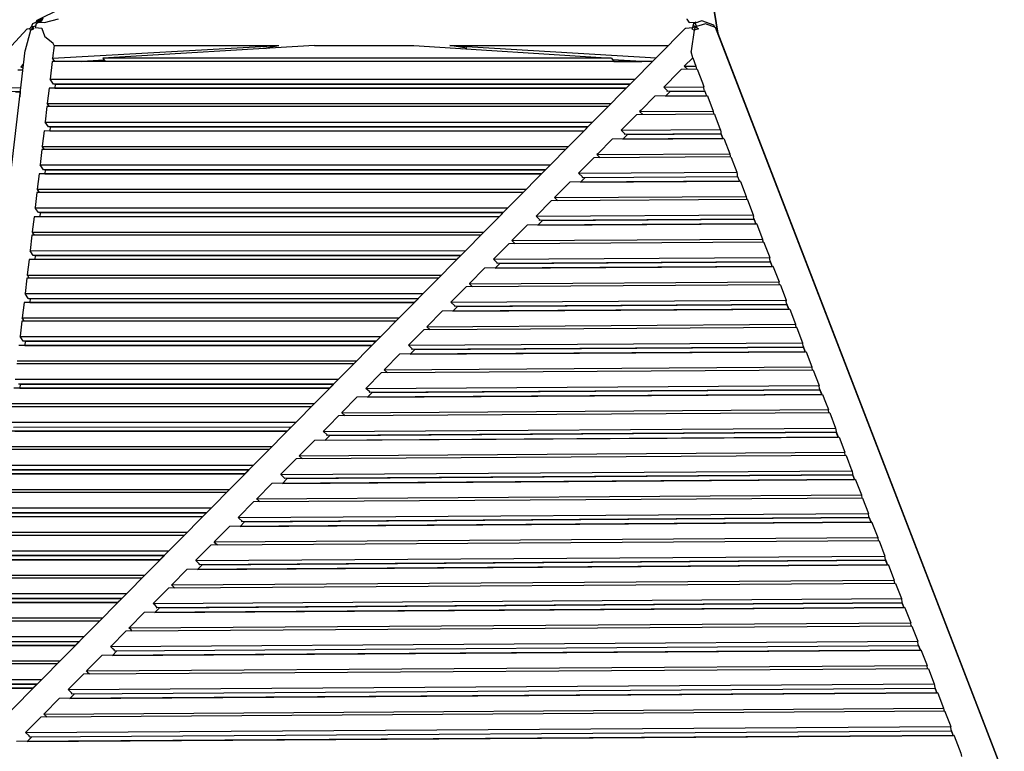
# Model space of a CAD drawing. Units: centimetres. Extents: x -233 to 162, y -200 to 170.
# Drawn here: x 14 to 54, y 123 to 153 of the extents above; entities that cross this region are included whole.
import ezdxf

# ---------------------------------------------------------------- set-up
doc = ezdxf.new("R2010")
doc.units = ezdxf.units.CM
doc.header["$MEASUREMENT"] = 0

msp = doc.modelspace()

# ---------------------------------------------------------------- linework, layer by layer
for points in [[(39.741, 164.494), (39.735, 164.508), (39.613, 164.689), (15.101, 152.599), (15.111, 152.567)], [(15.101, 152.599), (15.16, 152.511)], [(15.154, 152.566), (15.363, 152.704), (15.368, 152.707), (15.314, 152.576), (15.275, 152.573), (15.154, 152.566)], [(15.154, 152.566), (15.234, 152.61), (15.314, 152.576)], [(15.21, 152.543), (15.436, 152.525), (15.439, 152.524), (15.999, 152.669)], [(41.291, 152.67), (41.294, 152.665), (41.375, 152.536), (41.379, 152.529), (41.669, 152.543)], [(42.398, 152.349), (42.37, 152.415), (41.891, 152.595), (41.628, 152.499)], [(14.742, 152.269), (-12.694, 122.528)], [(11.741, 122.467), (41.24, 152.305)], [(14.85, 152.262), (14.865, 152.204), (14.864, 152.201), (14.656, 151.416), (14.652, 151.4)], [(14.742, 152.269), (14.744, 152.269), (14.87, 152.305)], [(14.85, 152.262), (14.884, 152.333), (15.072, 152.392)], [(14.957, 152.335), (14.892, 152.233), (14.894, 152.234), (15.009, 152.268)], [(15.132, 152.548), (14.952, 152.467), (14.903, 152.339)], [(14.962, 152.358), (14.941, 152.376), (14.917, 152.344)], [(14.941, 152.376), (14.95, 152.354)], [(14.957, 152.335), (15.009, 152.268)], [(14.957, 152.335), (14.966, 152.314), (15.009, 152.268)], [(15.21, 152.543), (15.092, 152.467), (15.054, 152.326)], [(15.054, 152.326), (15.331, 152.292), (15.333, 152.285), (15.437, 151.988), (15.44, 151.98), (15.778, 151.693)], [(15.111, 152.567), (15.125, 152.554)], [(15.125, 152.554), (15.112, 152.543), (15.132, 152.548), (15.153, 152.507)], [(15.112, 152.543), (15.13, 152.553)], [(15.125, 152.554), (15.127, 152.554), (15.13, 152.553), (15.132, 152.548)], [(15.152, 152.506), (15.145, 152.522), (15.132, 152.548)], [(15.152, 152.506), (15.145, 152.521), (15.132, 152.548)], [(41.24, 152.305), (41.243, 152.305), (41.514, 152.324)], [(41.58, 152.214), (41.464, 151.382)], [(54.067, 122.156), (54.05, 122.251), (42.444, 152.332), (42.042, 152.478), (41.537, 152.332), (41.484, 152.273)], [(41.484, 152.273), (41.58, 152.218), (41.58, 152.214)], [(41.669, 152.543), (41.552, 152.467), (41.514, 152.324)], [(41.558, 152.4), (41.514, 152.324)], [(41.558, 152.4), (41.637, 152.36), (41.692, 152.331), (41.755, 152.273)], [(41.637, 152.36), (41.582, 152.22), (41.582, 152.22), (41.582, 152.22)], [(41.755, 152.273), (41.586, 152.221), (41.582, 152.22)], [(41.669, 152.543), (41.628, 152.499)], [(41.685, 152.375), (41.681, 152.383), (41.671, 152.405), (41.628, 152.499)], [(42.535, 152.096), (54.05, 122.251)], [(11.251, 122.282), (14.652, 151.4)], [(15.817, 151.597), (15.757, 151.092)], [(15.757, 151.092), (24.863, 151.597)], [(15.817, 151.597), (15.783, 151.682), (15.778, 151.693)], [(15.817, 151.597), (20.814, 151.597), (24.863, 151.597)], [(24.225, 151.492), (24.275, 151.5), (24.863, 151.597)], [(24.225, 151.492), (24.358, 151.481)], [(26.301, 151.597), (30.3, 151.597)], [(30.3, 151.597), (38.256, 151.087), (38.352, 150.955), (39.476, 150.955), (38.302, 151.024)], [(31.744, 151.597), (40.541, 151.597)], [(32.254, 151.472), (32.44, 151.492), (31.744, 151.597)], [(31.744, 151.597), (40.056, 151.107)], [(15.852, 150.955), (15.757, 151.092)], [(38.256, 151.087), (17.778, 151.086)], [(41.524, 151.106), (41.186, 150.765)], [(41.464, 151.382), (41.462, 151.365)], [(41.462, 151.365), (41.463, 151.36)], [(41.466, 151.35), (41.463, 151.36)], [(41.524, 151.106), (41.466, 151.35)], [(41.524, 151.106), (41.654, 150.769), (41.661, 150.72), (41.672, 150.642)], [(14.56, 150.614), (14.356, 150.614)], [(14.568, 150.684), (14.477, 150.745), (14.59, 150.868)], [(14.477, 150.745), (14.576, 150.744)], [(15.741, 150.955), (15.659, 150.251), (15.658, 150.244)], [(39.905, 150.955), (15.741, 150.955)], [(41.061, 150.638), (40.976, 150.553), (40.357, 149.926)], [(41.703, 150.643), (41.061, 150.638)], [(41.186, 150.765), (41.654, 150.769)], [(41.32, 150.64), (41.311, 150.648), (41.186, 150.765)], [(41.703, 150.643), (41.915, 150.093), (41.975, 149.937)], [(15.658, 150.244), (39.204, 150.246)], [(15.792, 150.049), (15.791, 150.051), (15.658, 150.244)], [(13.706, 149.91), (14.477, 149.903)], [(15.616, 149.885), (15.545, 149.271), (15.544, 149.265)], [(15.847, 149.885), (38.847, 149.884), (15.616, 149.885)], [(15.866, 150.049), (39.011, 150.051), (15.792, 150.049)], [(15.866, 150.049), (15.847, 149.885)], [(38.847, 149.884), (39.011, 150.051)], [(40.357, 149.926), (41.975, 149.937)], [(40.498, 149.755), (40.503, 149.765), (40.511, 149.781), (40.511, 149.781), (40.357, 149.926)], [(41.995, 149.793), (41.993, 149.812), (41.978, 149.916), (41.975, 149.937)], [(14.271, 149.741), (14.458, 149.74), (13.936, 149.744)], [(14.458, 149.74), (14.435, 149.539)], [(39.999, 149.564), (39.444, 149.003), (39.384, 148.943), (39.517, 148.818)], [(42.114, 149.577), (39.999, 149.564)], [(40.428, 149.567), (42.079, 149.577)], [(40.614, 149.756), (42.006, 149.765), (40.498, 149.755)], [(41.995, 149.793), (42.079, 149.577)], [(42.114, 149.577), (42.131, 149.532), (42.351, 148.962), (42.353, 148.949), (42.368, 148.846)], [(15.529, 149.139), (15.457, 148.525), (15.457, 148.519)], [(38.11, 149.139), (15.529, 149.139)], [(15.63, 149.139), (15.544, 149.265)], [(15.544, 149.265), (38.235, 149.265)], [(39.259, 148.816), (38.687, 148.237), (38.644, 148.194)], [(42.4, 148.836), (39.259, 148.816)], [(39.384, 148.942), (42.351, 148.962)], [(42.369, 148.836), (42.368, 148.846)], [(42.4, 148.836), (42.413, 148.801), (42.637, 148.221), (42.639, 148.211), (42.652, 148.112), (42.658, 148.077)], [(15.457, 148.519), (37.498, 148.52)], [(15.59, 148.324), (15.59, 148.325), (15.457, 148.519)], [(15.664, 148.324), (37.305, 148.325), (15.59, 148.324)], [(15.664, 148.324), (15.645, 148.16)], [(37.141, 148.158), (37.305, 148.325)], [(15.415, 148.16), (15.343, 147.545), (15.342, 147.539)], [(15.645, 148.16), (37.141, 148.158), (15.415, 148.16)], [(38.287, 147.832), (37.703, 147.242), (37.672, 147.21), (37.805, 147.085)], [(42.776, 147.86), (38.287, 147.832)], [(38.644, 148.194), (42.637, 148.221)], [(38.785, 148.023), (38.791, 148.035), (38.799, 148.049), (38.644, 148.194)], [(38.715, 147.835), (42.741, 147.86)], [(38.902, 148.024), (42.668, 148.049), (38.785, 148.023)], [(42.658, 148.077), (42.741, 147.86), (42.668, 148.049)], [(42.776, 147.86), (42.786, 147.834), (43.013, 147.245), (43.015, 147.238), (43.028, 147.146), (43.031, 147.119)], [(15.342, 147.539), (36.529, 147.54)], [(15.428, 147.414), (15.342, 147.539)], [(15.328, 147.414), (15.272, 146.936), (15.256, 146.799)], [(36.404, 147.413), (15.328, 147.414)], [(37.547, 147.084), (36.958, 146.488), (36.932, 146.462), (37.086, 146.317), (37.077, 146.298), (37.073, 146.291)], [(43.062, 147.119), (37.547, 147.084)], [(37.672, 147.21), (43.013, 147.245)], [(43.062, 147.119), (43.071, 147.096), (43.3, 146.504), (43.301, 146.498), (43.312, 146.412), (43.32, 146.36)], [(15.256, 146.799), (15.255, 146.793)], [(15.255, 146.793), (35.792, 146.795)], [(15.256, 146.792), (15.255, 146.793)], [(15.388, 146.6), (15.256, 146.792)], [(15.213, 146.434), (15.142, 145.82), (15.141, 145.814)], [(15.444, 146.434), (35.435, 146.433), (15.213, 146.434)], [(15.389, 146.598), (15.388, 146.6)], [(15.463, 146.598), (35.599, 146.6), (15.389, 146.598)], [(15.462, 146.598), (15.444, 146.434)], [(35.435, 146.433), (35.599, 146.6)], [(36.932, 146.462), (43.3, 146.504)], [(37.073, 146.291), (43.331, 146.332)], [(43.32, 146.36), (43.404, 146.143)], [(36.574, 146.1), (35.981, 145.5), (35.959, 145.478)], [(43.439, 146.144), (36.574, 146.1)], [(37.003, 146.103), (43.404, 146.143)], [(43.439, 146.144), (43.446, 146.125), (43.676, 145.528), (43.677, 145.523), (43.687, 145.446), (43.694, 145.402)], [(15.126, 145.688), (15.054, 145.074), (15.054, 145.068)], [(34.698, 145.688), (15.126, 145.688)], [(15.15, 145.801), (15.141, 145.814)], [(15.141, 145.814), (34.823, 145.814)], [(15.227, 145.688), (15.15, 145.801)], [(35.959, 145.478), (43.676, 145.528)], [(36.093, 145.353), (35.959, 145.478)], [(15.054, 145.068), (34.087, 145.069)], [(15.186, 144.875), (15.068, 145.046), (15.054, 145.068)], [(35.834, 145.352), (35.238, 144.749), (35.219, 144.73)], [(43.725, 145.402), (35.834, 145.352)], [(43.725, 145.402), (43.731, 145.385), (43.962, 144.787), (43.963, 144.782), (43.973, 144.712)], [(15.012, 144.709), (14.94, 144.095), (14.939, 144.088)], [(33.729, 144.707), (15.012, 144.709)], [(15.188, 144.873), (15.186, 144.875)], [(15.261, 144.873), (33.893, 144.874), (15.188, 144.873)], [(15.261, 144.873), (15.242, 144.709)], [(33.729, 144.707), (33.893, 144.874)], [(35.219, 144.73), (43.962, 144.787)], [(35.361, 144.559), (35.363, 144.564), (35.374, 144.585), (35.219, 144.73)], [(43.982, 144.643), (43.973, 144.712)], [(34.862, 144.368), (34.263, 143.762), (34.247, 143.746)], [(44.101, 144.427), (34.862, 144.368)], [(35.291, 144.371), (44.066, 144.427)], [(35.477, 144.559), (43.993, 144.615), (35.361, 144.559)], [(43.982, 144.643), (44.066, 144.427), (43.993, 144.615)], [(44.101, 144.427), (44.107, 144.412), (44.338, 143.812), (44.339, 143.808), (44.347, 143.747)], [(14.925, 143.963), (14.853, 143.349), (14.852, 143.342)], [(32.992, 143.962), (14.925, 143.963)], [(14.939, 144.088), (33.117, 144.089)], [(15.025, 143.963), (14.962, 144.056), (14.939, 144.088)], [(34.122, 143.619), (33.522, 143.012), (33.507, 142.998)], [(44.387, 143.686), (34.122, 143.619)], [(34.247, 143.746), (44.338, 143.812)], [(34.38, 143.621), (34.247, 143.746)], [(44.356, 143.685), (44.347, 143.747)], [(44.387, 143.686), (44.392, 143.672), (44.624, 143.071)], [(14.852, 143.342), (32.381, 143.343)], [(14.986, 143.147), (14.984, 143.149), (14.881, 143.301), (14.852, 143.342)], [(15.059, 143.147), (32.188, 143.148), (14.986, 143.147)], [(15.059, 143.147), (15.041, 142.983)], [(32.023, 142.982), (32.188, 143.148)], [(14.81, 142.983), (14.739, 142.37), (14.738, 142.363)], [(32.023, 142.982), (14.81, 142.983)], [(44.763, 142.71), (33.149, 142.636)], [(33.507, 142.998), (44.624, 143.071)], [(33.648, 142.827), (33.65, 142.831), (33.661, 142.853), (33.507, 142.998)], [(33.578, 142.639), (44.728, 142.71)], [(33.765, 142.827), (44.655, 142.899), (33.648, 142.827)], [(44.633, 143.013), (44.625, 143.067), (44.624, 143.071)], [(44.645, 142.927), (44.633, 143.013)], [(44.645, 142.927), (44.728, 142.71), (44.655, 142.899)], [(44.763, 142.71), (44.768, 142.698), (45.001, 142.095)], [(14.823, 142.237), (14.774, 142.31), (14.738, 142.363)], [(14.738, 142.363), (31.411, 142.363)], [(33.149, 142.636), (32.547, 142.027), (32.534, 142.014), (32.667, 141.889)], [(14.723, 142.237), (14.651, 141.624), (14.65, 141.617)], [(31.286, 142.237), (14.723, 142.237)], [(32.409, 141.887), (31.806, 141.277), (31.794, 141.266), (31.949, 141.121), (31.937, 141.098), (31.936, 141.095)], [(45.049, 141.969), (32.409, 141.887)], [(32.534, 142.014), (45.001, 142.095)], [(45.008, 142.047), (45.001, 142.092), (45.001, 142.095)], [(45.019, 141.969), (45.008, 142.047)], [(45.049, 141.969), (45.054, 141.958), (45.287, 141.354), (45.287, 141.351), (45.292, 141.313)], [(14.65, 141.617), (30.675, 141.618)], [(14.785, 141.422), (14.782, 141.424), (14.692, 141.556), (14.65, 141.617)], [(14.609, 141.258), (14.537, 140.645), (14.536, 140.637)], [(14.839, 141.258), (30.317, 141.256), (14.609, 141.258)], [(14.785, 141.422), (30.482, 141.423)], [(14.858, 141.422), (14.839, 141.258)], [(30.317, 141.256), (30.482, 141.423)], [(31.794, 141.266), (45.287, 141.354)], [(32.052, 141.095), (45.318, 141.182), (31.936, 141.095)], [(45.307, 141.21), (45.292, 141.313)], [(45.307, 141.21), (45.391, 140.993), (45.318, 141.182)], [(31.437, 140.904), (30.833, 140.293), (30.822, 140.282)], [(45.426, 140.993), (31.437, 140.904)], [(31.866, 140.906), (45.391, 140.993)], [(45.426, 140.993), (45.43, 140.983), (45.663, 140.378), (45.664, 140.375), (45.668, 140.347), (45.681, 140.252)], [(14.521, 140.511), (14.45, 139.9), (14.449, 139.891)], [(29.58, 140.511), (14.521, 140.511)], [(14.536, 140.637), (29.705, 140.638)], [(14.586, 140.565), (14.536, 140.637)], [(14.622, 140.511), (14.586, 140.565)], [(30.822, 140.282), (45.663, 140.378)], [(30.697, 140.155), (30.092, 139.544), (30.082, 139.533)], [(45.712, 140.252), (30.697, 140.155)], [(30.955, 140.157), (30.822, 140.282)], [(45.712, 140.252), (45.715, 140.243), (45.949, 139.637), (45.949, 139.634)], [(14.637, 139.532), (28.611, 139.531), (14.407, 139.532)], [(14.449, 139.891), (28.969, 139.892)], [(14.504, 139.81), (14.449, 139.891)], [(14.583, 139.696), (14.581, 139.699), (14.504, 139.81)], [(14.656, 139.696), (28.776, 139.697), (14.583, 139.696)], [(14.656, 139.696), (14.637, 139.532)], [(28.611, 139.531), (28.776, 139.697)], [(30.082, 139.533), (45.949, 139.637)], [(30.223, 139.362), (30.225, 139.366), (30.236, 139.389), (30.082, 139.533)], [(45.952, 139.613), (45.949, 139.634)], [(45.97, 139.493), (45.952, 139.613)], [(29.724, 139.172), (29.119, 138.559), (29.11, 138.55)], [(46.088, 139.277), (29.724, 139.172)], [(30.153, 139.174), (46.053, 139.276)], [(30.34, 139.363), (45.98, 139.465), (30.223, 139.362)], [(45.97, 139.493), (46.053, 139.276), (45.98, 139.465)], [(46.088, 139.277), (46.092, 139.268), (46.325, 138.662)], [(27.874, 138.786), (14.32, 138.786)], [(14.335, 138.912), (27.999, 138.912)], [(28.984, 138.423), (28.378, 137.81), (28.37, 137.801)], [(46.374, 138.535), (28.984, 138.423)], [(29.11, 138.55), (46.325, 138.662)], [(29.243, 138.425), (29.11, 138.55)], [(46.344, 138.535), (46.327, 138.647), (46.326, 138.659), (46.325, 138.662)], [(46.374, 138.535), (46.378, 138.527), (46.612, 137.92), (46.612, 137.918), (46.613, 137.914)], [(14.247, 138.165), (27.263, 138.167)], [(14.454, 137.97), (27.07, 137.972), (14.381, 137.97)], [(14.454, 137.97), (14.436, 137.806)], [(26.905, 137.805), (27.07, 137.972)], [(28.37, 137.801), (46.612, 137.92)], [(14.436, 137.806), (26.905, 137.805), (14.206, 137.806)], [(46.751, 137.56), (28.012, 137.44)], [(28.511, 137.63), (28.512, 137.633), (28.524, 137.657), (28.37, 137.801)], [(28.441, 137.442), (46.716, 137.56)], [(28.627, 137.631), (46.643, 137.748), (28.511, 137.63)], [(46.632, 137.776), (46.613, 137.914)], [(46.632, 137.776), (46.716, 137.56), (46.643, 137.748)], [(46.751, 137.56), (46.753, 137.552), (46.87, 137.25), (46.988, 136.945)], [(14.133, 137.186), (26.293, 137.187)], [(28.012, 137.44), (27.405, 136.826)], [(26.168, 137.06), (14.118, 137.061)], [(47.038, 136.819), (27.272, 136.691)], [(27.397, 136.818), (46.989, 136.945)], [(27.405, 136.826), (27.397, 136.818)], [(27.53, 136.693), (27.397, 136.818)], [(47.006, 136.819), (46.988, 136.943), (46.988, 136.945)], [(47.037, 136.819), (47.039, 136.811), (47.274, 136.203), (47.274, 136.201), (47.294, 136.06)], [(14.046, 136.44), (25.557, 136.441)], [(27.272, 136.691), (26.878, 136.292), (26.665, 136.077), (26.657, 136.069)], [(14.234, 136.081), (25.199, 136.08), (14.004, 136.081)], [(14.18, 136.245), (25.364, 136.246)], [(25.199, 136.08), (25.364, 136.246)], [(26.657, 136.069), (47.274, 136.203)], [(26.798, 135.898), (26.8, 135.9), (26.812, 135.925), (26.659, 136.067), (26.657, 136.069)], [(26.915, 135.899), (47.305, 136.032), (26.798, 135.898)], [(47.294, 136.06), (47.378, 135.843), (47.305, 136.032)], [(26.3, 135.708), (25.692, 135.093), (25.685, 135.086)], [(47.413, 135.843), (26.3, 135.708)], [(26.728, 135.71), (47.378, 135.843)], [(47.413, 135.843), (47.416, 135.836)], [(47.416, 135.836), (47.65, 135.228)], [(24.462, 135.334), (13.917, 135.335)], [(13.931, 135.46), (24.587, 135.461)], [(25.685, 135.086), (47.65, 135.228)], [(47.651, 135.226), (47.65, 135.228)], [(47.668, 135.102), (47.651, 135.226)], [(25.56, 134.959), (24.952, 134.344), (24.945, 134.337)], [(47.699, 135.102), (25.56, 134.959)], [(25.818, 134.961), (25.697, 135.074), (25.685, 135.086)], [(47.699, 135.102), (47.702, 135.095), (47.936, 134.487), (47.937, 134.485), (47.957, 134.343)], [(14.032, 134.356), (23.493, 134.354), (13.802, 134.356)], [(13.844, 134.714), (23.851, 134.716)], [(14.052, 134.52), (23.658, 134.521), (13.978, 134.52)], [(23.493, 134.354), (23.658, 134.521)], [(24.945, 134.337), (47.936, 134.487)], [(24.587, 133.975), (23.979, 133.36), (23.972, 133.354)], [(48.075, 134.126), (24.587, 133.975)], [(25.086, 134.166), (25.087, 134.168), (25.099, 134.192), (24.965, 134.318), (24.945, 134.337)], [(25.016, 133.978), (48.04, 134.126)], [(25.203, 134.167), (47.967, 134.315), (25.086, 134.166)], [(47.957, 134.343), (48.04, 134.126), (47.967, 134.315)], [(48.075, 134.126), (48.078, 134.12), (48.313, 133.511), (48.313, 133.51), (48.331, 133.385)], [(22.756, 133.609), (13.715, 133.609)], [(13.73, 133.735), (22.881, 133.735)], [(23.847, 133.227), (23.238, 132.611), (23.232, 132.605)], [(48.361, 133.385), (23.847, 133.227)], [(23.972, 133.354), (48.313, 133.511)], [(24.105, 133.229), (24.003, 133.325), (23.972, 133.354)], [(48.361, 133.385), (48.364, 133.379), (48.599, 132.77)], [(13.643, 132.989), (22.145, 132.99)], [(13.85, 132.794), (21.952, 132.795), (13.777, 132.794)], [(21.787, 132.629), (21.952, 132.795)], [(23.232, 132.605), (48.599, 132.77)], [(48.619, 132.626), (48.599, 132.768), (48.599, 132.77)], [(21.787, 132.629), (13.601, 132.63)], [(48.738, 132.41), (22.875, 132.243)], [(23.271, 132.569), (23.232, 132.605)], [(23.373, 132.434), (23.374, 132.436), (23.387, 132.46), (23.271, 132.569)], [(23.304, 132.246), (48.703, 132.409)], [(23.49, 132.435), (48.63, 132.598), (23.373, 132.434)], [(48.619, 132.626), (48.703, 132.409), (48.63, 132.598)], [(48.738, 132.41), (48.74, 132.404), (48.975, 131.794), (48.975, 131.793), (48.993, 131.668)], [(13.528, 132.009), (21.176, 132.01)], [(22.875, 132.243), (22.266, 131.627), (22.26, 131.621)], [(21.051, 131.884), (13.513, 131.884)], [(49.024, 131.668), (22.135, 131.495)], [(22.26, 131.621), (48.975, 131.794)], [(22.393, 131.496), (22.308, 131.576), (22.26, 131.621)], [(49.024, 131.668), (49.026, 131.663)], [(49.026, 131.663), (49.261, 131.053)], [(13.441, 131.263), (20.439, 131.265)], [(22.135, 131.495), (21.526, 130.879)], [(13.629, 130.904), (20.081, 130.903), (13.399, 130.904)], [(13.649, 131.068), (20.246, 131.07), (13.575, 131.068)], [(20.081, 130.903), (20.246, 131.07)], [(21.52, 130.873), (49.261, 131.053)], [(21.526, 130.879), (21.52, 130.873)], [(21.576, 130.82), (21.52, 130.873)], [(21.661, 130.702), (21.662, 130.704), (21.674, 130.728), (21.576, 130.82)], [(21.777, 130.703), (49.292, 130.882), (21.661, 130.702)], [(49.282, 130.909), (49.261, 131.052), (49.261, 131.053)], [(49.282, 130.909), (49.365, 130.693), (49.292, 130.882)], [(21.162, 130.511), (20.553, 129.895), (20.547, 129.889)], [(49.4, 130.693), (21.162, 130.511)], [(21.591, 130.514), (49.365, 130.693)], [(49.4, 130.693), (49.402, 130.687), (49.638, 130.078), (49.638, 130.076)], [(19.345, 130.158), (13.312, 130.158)], [(13.327, 130.284), (19.47, 130.284)], [(20.547, 129.889), (49.638, 130.078)], [(49.656, 129.951), (49.638, 130.076)], [(20.422, 129.763), (19.813, 129.146)], [(49.686, 129.952), (20.422, 129.763)], [(20.68, 129.764), (20.614, 129.827), (20.547, 129.889)], [(49.686, 129.952), (49.688, 129.947), (49.924, 129.337), (49.924, 129.335), (49.944, 129.193)], [(13.24, 129.538), (18.732, 129.539)], [(13.447, 129.343), (18.54, 129.344), (13.373, 129.343)], [(18.375, 129.178), (18.54, 129.344)], [(19.807, 129.141), (49.924, 129.337)], [(13.428, 129.179), (18.375, 129.178), (13.198, 129.179)], [(50.063, 128.976), (19.45, 128.779)], [(19.813, 129.146), (19.807, 129.141)], [(19.949, 128.971), (19.962, 128.996), (19.882, 129.071), (19.807, 129.141)], [(19.879, 128.782), (50.027, 128.976)], [(20.065, 128.971), (49.955, 129.165), (19.948, 128.97)], [(19.948, 128.97), (19.949, 128.971)], [(49.944, 129.193), (50.027, 128.976), (49.955, 129.165)], [(50.063, 128.976), (50.064, 128.971), (50.3, 128.361), (50.3, 128.36)], [(17.638, 128.432), (13.11, 128.433)], [(13.125, 128.558), (17.763, 128.559)], [(19.45, 128.779), (18.84, 128.162), (18.835, 128.157)], [(18.71, 128.031), (18.1, 127.414), (18.095, 127.409)], [(50.349, 128.235), (18.71, 128.031)], [(18.835, 128.157), (50.3, 128.361)], [(18.968, 128.032), (18.919, 128.078), (18.835, 128.157)], [(50.318, 128.235), (50.3, 128.36)], [(50.349, 128.235), (50.351, 128.23), (50.586, 127.62)], [(13.038, 127.812), (17.026, 127.813)], [(13.172, 127.617), (16.834, 127.618)], [(16.669, 127.452), (16.834, 127.618)], [(18.095, 127.409), (50.586, 127.62)], [(50.606, 127.476), (50.586, 127.618), (50.586, 127.62)], [(13.226, 127.453), (16.669, 127.452), (12.996, 127.453)], [(50.725, 127.259), (17.737, 127.047)], [(18.237, 127.239), (18.249, 127.264), (18.187, 127.322), (18.095, 127.409)], [(18.166, 127.05), (50.69, 127.259)], [(18.236, 127.238), (50.617, 127.448)], [(18.236, 127.238), (18.237, 127.239)], [(50.606, 127.476), (50.69, 127.259), (50.617, 127.448)], [(50.725, 127.259), (50.727, 127.255)], [(50.727, 127.255), (50.962, 126.644), (50.962, 126.643)], [(12.923, 126.833), (16.058, 126.833)], [(17.737, 127.047), (17.127, 126.43), (17.123, 126.425)], [(15.933, 126.707), (12.909, 126.707)], [(51.011, 126.518), (16.998, 126.299)], [(17.123, 126.425), (50.962, 126.644)], [(50.98, 126.518), (50.962, 126.643)], [(51.011, 126.518), (51.013, 126.514), (51.248, 125.903), (51.249, 125.902), (51.269, 125.759)], [(12.837, 126.087), (15.321, 126.088)], [(16.998, 126.299), (16.387, 125.681)], [(17.256, 126.3), (17.225, 126.329), (17.123, 126.425)], [(13.024, 125.728), (14.964, 125.727), (12.794, 125.728)], [(13.044, 125.892), (15.128, 125.893), (12.97, 125.892)], [(14.964, 125.727), (15.128, 125.893)], [(16.383, 125.677), (51.248, 125.903)], [(16.387, 125.681), (16.383, 125.677)], [(16.524, 125.506), (16.525, 125.507), (16.537, 125.532), (16.492, 125.573), (16.383, 125.677)], [(16.524, 125.506), (51.28, 125.731)], [(51.269, 125.759), (51.352, 125.542), (51.279, 125.731)], [(16.025, 125.315), (15.415, 124.697), (15.41, 124.693)], [(51.388, 125.543), (16.025, 125.315)], [(16.454, 125.318), (51.352, 125.542)], [(51.388, 125.543), (51.389, 125.538)], [(51.389, 125.538), (51.625, 124.928), (51.625, 124.926), (51.643, 124.801)], [(15.41, 124.693), (51.625, 124.928)], [(15.285, 124.567), (14.674, 123.949), (14.67, 123.944)], [(51.673, 124.802), (15.285, 124.567)], [(15.543, 124.568), (15.53, 124.58), (15.41, 124.693)], [(51.673, 124.802), (51.675, 124.797), (51.911, 124.186)], [(14.67, 123.944), (51.911, 124.186)], [(51.931, 124.042), (51.911, 124.185), (51.911, 124.186)], [(52.05, 123.826), (14.312, 123.583)], [(14.798, 123.824), (14.67, 123.944)], [(14.741, 123.586), (52.015, 123.826)], [(14.811, 123.773), (14.812, 123.775), (14.824, 123.8), (14.798, 123.824)], [(14.811, 123.773), (51.942, 124.014)], [(51.931, 124.042), (52.015, 123.826), (51.942, 124.014)], [(52.05, 123.826), (52.052, 123.821), (52.322, 123.121), (52.322, 123.12), (52.341, 122.984)]]:
    msp.add_lwpolyline(points)
for points, knots in [([(37.762, 169.056), (37.762, 169.056), (37.785, 169.007), (37.785, 169.007), (37.785, 169.007), (37.888, 169.064), (37.888, 169.064), (37.888, 169.064), (37.914, 169.053), (37.914, 169.053), (37.914, 169.053), (38.067, 169.116), (38.067, 169.116), (38.067, 169.116), (38.552, 168.916), (38.552, 168.916), (38.552, 168.916), (40.409, 164.552), (40.409, 164.552), (40.409, 164.552), (40.605, 164.07), (40.605, 164.07), (40.605, 164.07), (40.605, 164.07), (40.605, 164.07), (40.605, 164.07), (42.535, 152.096), (42.535, 152.096), (42.535, 152.096), (40.605, 164.07), (40.605, 164.07), (40.605, 164.07), (40.605, 164.07), (40.605, 164.07), (40.605, 164.07), (40.409, 164.552), (40.409, 164.552), (40.409, 164.552), (38.552, 168.916), (38.552, 168.916), (38.552, 168.916), (38.067, 169.116), (38.067, 169.116), (38.067, 169.116), (37.914, 169.053), (37.914, 169.053)], [0, 0, 0, 0, 1, 1, 1, 2, 2, 2, 3, 3, 3, 4, 4, 4, 5, 5, 5, 6, 6, 6, 7, 7, 7, 8, 8, 8, 9, 9, 9, 10, 10, 10, 11, 11, 11, 12, 12, 12, 13, 13, 13, 14, 14, 14, 15, 15, 15, 15]), ([(26.301, 151.597), (26.301, 151.597), (17.778, 151.086), (17.778, 151.086), (17.778, 151.086), (17.875, 150.955), (17.875, 150.955), (17.875, 150.955), (16.931, 150.955), (16.931, 150.955), (16.931, 150.955), (17.838, 151.005), (17.838, 151.005), (17.838, 151.005), (16.931, 150.955), (16.931, 150.955)], [0, 0, 0, 0, 1, 1, 1, 2, 2, 2, 3, 3, 3, 4, 4, 4, 5, 5, 5, 5]), ([(40.428, 149.567), (40.428, 149.567), (40.615, 149.756), (40.615, 149.756), (40.615, 149.756), (40.428, 149.567), (40.428, 149.567)], [0, 0, 0, 0, 1, 1, 1, 2, 2, 2, 2]), ([(38.715, 147.835), (38.715, 147.835), (38.902, 148.024), (38.902, 148.024), (38.902, 148.024), (38.715, 147.835), (38.715, 147.835)], [0, 0, 0, 0, 1, 1, 1, 2, 2, 2, 2]), ([(37.003, 146.103), (37.003, 146.103), (37.19, 146.291), (37.19, 146.291), (37.19, 146.291), (37.003, 146.103), (37.003, 146.103)], [0, 0, 0, 0, 1, 1, 1, 2, 2, 2, 2]), ([(35.291, 144.371), (35.291, 144.371), (35.477, 144.559), (35.477, 144.559), (35.477, 144.559), (35.291, 144.371), (35.291, 144.371)], [0, 0, 0, 0, 1, 1, 1, 2, 2, 2, 2]), ([(33.578, 142.639), (33.578, 142.639), (33.765, 142.827), (33.765, 142.827), (33.765, 142.827), (33.578, 142.639), (33.578, 142.639)], [0, 0, 0, 0, 1, 1, 1, 2, 2, 2, 2]), ([(31.866, 140.906), (31.866, 140.906), (32.052, 141.095), (32.052, 141.095), (32.052, 141.095), (31.866, 140.906), (31.866, 140.906)], [0, 0, 0, 0, 1, 1, 1, 2, 2, 2, 2]), ([(30.153, 139.174), (30.153, 139.174), (30.34, 139.363), (30.34, 139.363), (30.34, 139.363), (30.153, 139.174), (30.153, 139.174)], [0, 0, 0, 0, 1, 1, 1, 2, 2, 2, 2]), ([(28.441, 137.442), (28.441, 137.442), (28.627, 137.631), (28.627, 137.631), (28.627, 137.631), (28.441, 137.442), (28.441, 137.442)], [0, 0, 0, 0, 1, 1, 1, 2, 2, 2, 2]), ([(26.728, 135.71), (26.728, 135.71), (26.915, 135.899), (26.915, 135.899), (26.915, 135.899), (26.728, 135.71), (26.728, 135.71)], [0, 0, 0, 0, 1, 1, 1, 2, 2, 2, 2]), ([(25.016, 133.978), (25.016, 133.978), (25.203, 134.167), (25.203, 134.167), (25.203, 134.167), (25.016, 133.978), (25.016, 133.978)], [0, 0, 0, 0, 1, 1, 1, 2, 2, 2, 2]), ([(23.304, 132.246), (23.304, 132.246), (23.49, 132.435), (23.49, 132.435), (23.49, 132.435), (23.304, 132.246), (23.304, 132.246)], [0, 0, 0, 0, 1, 1, 1, 2, 2, 2, 2]), ([(21.591, 130.514), (21.591, 130.514), (21.778, 130.703), (21.778, 130.703), (21.778, 130.703), (21.591, 130.514), (21.591, 130.514)], [0, 0, 0, 0, 1, 1, 1, 2, 2, 2, 2]), ([(19.879, 128.782), (19.879, 128.782), (20.065, 128.971), (20.065, 128.971), (20.065, 128.971), (19.879, 128.782), (19.879, 128.782)], [0, 0, 0, 0, 1, 1, 1, 2, 2, 2, 2]), ([(18.166, 127.05), (18.166, 127.05), (18.352, 127.238), (18.352, 127.238), (18.352, 127.238), (18.166, 127.05), (18.166, 127.05)], [0, 0, 0, 0, 1, 1, 1, 2, 2, 2, 2]), ([(16.454, 125.318), (16.454, 125.318), (16.64, 125.506), (16.64, 125.506), (16.64, 125.506), (16.454, 125.318), (16.454, 125.318)], [0, 0, 0, 0, 1, 1, 1, 2, 2, 2, 2]), ([(14.741, 123.586), (14.741, 123.586), (14.928, 123.774), (14.928, 123.774), (14.928, 123.774), (14.741, 123.586), (14.741, 123.586)], [0, 0, 0, 0, 1, 1, 1, 2, 2, 2, 2])]:
    msp.add_open_spline(points, degree=3, knots=knots)

doc.saveas('drawing.dxf')
